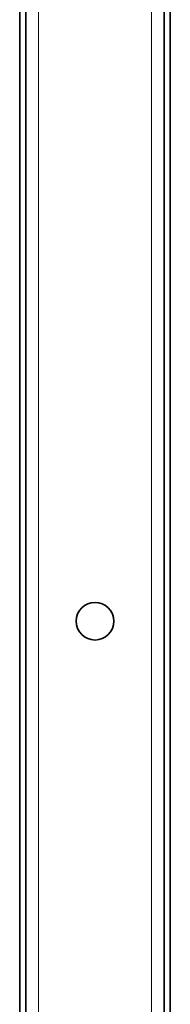
# Model space of a CAD drawing. Units: millimetres. Extents: x 5 to 744, y 0 to 416.
# Drawn here: x 89 to 105, y 170 to 275 of the extents above; entities that cross this region are included whole.
import ezdxf

# ---------------------------------------------------------------- set-up
doc = ezdxf.new("R2010")
doc.units = ezdxf.units.MM

msp = doc.modelspace()

# ---------------------------------------------------------------- linework, layer by layer
at = {"color": 7, "linetype": 'Continuous', "lineweight": 35}
for p, q in [((88.9542, 369.9193), (88.9542, 51.9193)), ((89.5885, 369.7193), (89.5885, 52.1193)), ((104.2551, 369.7193), (104.2551, 52.1193)), ((104.8894, 369.9193), (104.8894, 51.9193)), ((88.9218, 184.586), (88.9218, 51.2526)), ((88.9542, 184.586), (88.9218, 184.586)), ((104.9218, 184.586), (104.8894, 184.586)), ((104.9218, 51.2526), (104.9218, 184.586))]:
    msp.add_line(p, q, dxfattribs=at)
at = {"color": 8, "linetype": 'Continuous', "lineweight": 18}
for p, q in [((89.5834, 369.9193), (89.5834, 51.9193)), ((104.2602, 369.9193), (104.2602, 51.9193)), ((90.9218, 307.6193), (90.9218, 52.586)), ((102.9218, 307.6193), (102.9218, 52.586))]:
    msp.add_line(p, q, dxfattribs=at)
at = {"color": 7, "linetype": 'Continuous', "lineweight": 35}
msp.add_circle((96.9218, 210.9193), 2, dxfattribs=at)

doc.saveas('drawing.dxf')
